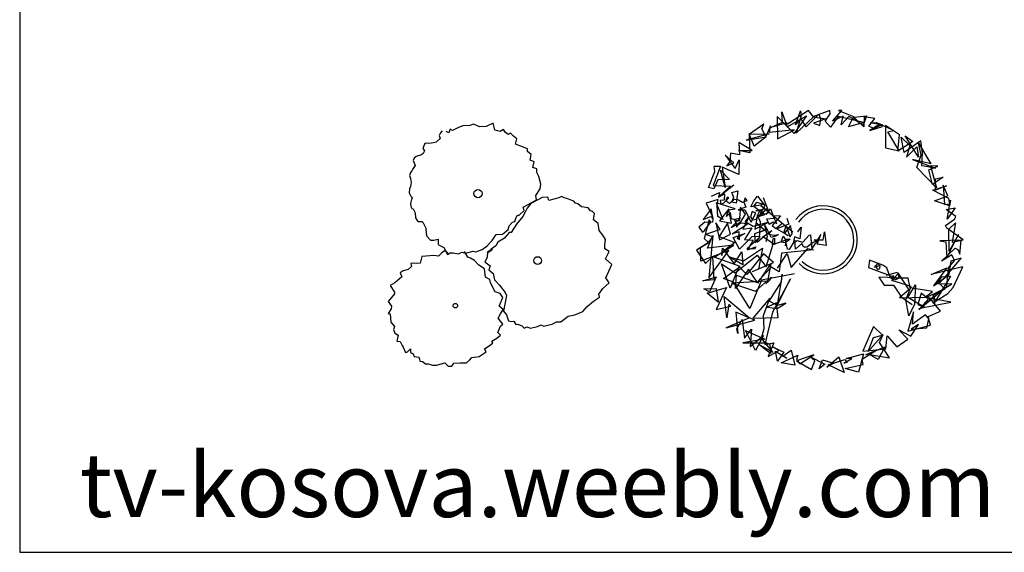
# Model space of a CAD drawing. Units: inches. Extents: x 63425 to 81770, y 10875 to 23353.
# Drawn here: x 63425 to 68501, y 10875 to 13624 of the extents above; entities that cross this region are included whole.
import ezdxf

# ---------------------------------------------------------------- set-up
doc = ezdxf.new("R2010")
doc.units = ezdxf.units.IN
doc.header["$MEASUREMENT"] = 0
doc.layers.get('0').update_dxf_attribs({"color": 132})
doc.layers.add('0-Frame', color=231, linetype='Continuous')
doc.layers.add('PLANTS', color=7, linetype='Continuous')
doc.styles.add('HELVECONDENSE', font='ARIAL.TTF')

# ---------------------------------------------------------------- blocks, each defined once
blk = doc.blocks.new('t58')
at = {"color": 91, "linetype": 'Continuous'}
for points in [[(-0.1594, 0.4547), (-0.1661, 0.4475), (-0.1706, 0.4366), (-0.1673, 0.4257), (-0.1796, 0.4137), (-0.1819, 0.4112), (-0.192, 0.4088), (-0.201, 0.4076), (-0.2111, 0.4064), (-0.2246, 0.4076), (-0.2268, 0.404), (-0.2325, 0.3871), (-0.2268, 0.3786), (-0.2313, 0.3677), (-0.2381, 0.3629), (-0.2583, 0.3557), (-0.2662, 0.3496), (-0.2707, 0.3412), (-0.2673, 0.3351), (-0.2628, 0.3218), (-0.2707, 0.3098), (-0.2752, 0.3013), (-0.2808, 0.2953), (-0.2842, 0.2832), (-0.2808, 0.2723), (-0.2774, 0.2566), (-0.2808, 0.2421), (-0.2842, 0.2324), (-0.2853, 0.2179), (-0.2785, 0.2047), (-0.274, 0.1998), (-0.2763, 0.1914), (-0.2797, 0.1769), (-0.2785, 0.1648), (-0.2752, 0.1575), (-0.2707, 0.1563), (-0.2673, 0.1515), (-0.2628, 0.1406), (-0.2606, 0.1213), (-0.2516, 0.108), (-0.237, 0.108), (-0.2336, 0.1056), (-0.2212, 0.0826), (-0.2201, 0.0609), (-0.2178, 0.0512), (-0.2032, 0.0355), (-0.1909, 0.0367), (-0.1751, 0.0404), (-0.1751, 0.0198), (-0.1661, 0.0138), (-0.1527, 0.0077), (-0.1392, -0.0188), (-0.129, -0.0128), (-0.1167, -0.0128), (-0.0964, -0.0164), (-0.0841, -0.0104), (-0.0695, -0.014), (-0.0402, -0.0056), (-0.0301, -0.008), (-0.0065, 0.0005), (0.0126, 0.0138), (0.0317, 0.0343), (0.0474, 0.0573), (0.071, 0.0597), (0.0935, 0.0766), (0.0969, 0.0911), (0.1093, 0.1056), (0.1182, 0.108), (0.1239, 0.1225), (0.1284, 0.1322), (0.1351, 0.1322), (0.1542, 0.1491), (0.1508, 0.1624), (0.1699, 0.1732), (0.2014, 0.1902), (0.1992, 0.2071), (0.2149, 0.2324), (0.2183, 0.2506), (0.2104, 0.2796), (0.2025, 0.2953), (0.2025, 0.3085), (0.1879, 0.3146), (0.1924, 0.3363), (0.1778, 0.3424), (0.1812, 0.3641), (0.1666, 0.375), (0.1666, 0.3859), (0.1475, 0.3931), (0.1216, 0.404), (0.1261, 0.4245), (0.1137, 0.4342), (0.1025, 0.4451), (0.0935, 0.4402), (0.0834, 0.4487), (0.0755, 0.4596), (0.062, 0.4523), (0.0418, 0.4571), (0.0396, 0.468), (0.0351, 0.4837), (0.0092, 0.4716), (-0.0155, 0.4704), (-0.0391, 0.4801), (-0.0537, 0.4753), (-0.0796, 0.4741), (-0.0964, 0.4668), (-0.1201, 0.4559), (-0.129, 0.4608), (-0.1335, 0.4475), (-0.1437, 0.4523), (-0.1437, 0.4523)], [(0.0317, 0.0005), (0.0137, -0.008), (0.0126, -0.0297), (0.0036, -0.0466), (0.0238, -0.0623), (0.0193, -0.078), (0.0351, -0.0913), (0.0407, -0.1155), (0.0598, -0.136), (0.0811, -0.1638), (0.0868, -0.1759), (0.0755, -0.2351), (0.0868, -0.2496), (0.0946, -0.2725), (0.1048, -0.275), (0.1149, -0.2738), (0.1227, -0.287), (0.1306, -0.2858), (0.1452, -0.2919), (0.1542, -0.3003), (0.1643, -0.2955), (0.1789, -0.3003), (0.2048, -0.2943), (0.2194, -0.2882), (0.2284, -0.2931), (0.261, -0.2858), (0.2779, -0.2762), (0.2947, -0.2762), (0.3228, -0.2544), (0.3475, -0.2496), (0.379, -0.2375), (0.3948, -0.2182), (0.4195, -0.1976), (0.442, -0.1819), (0.4397, -0.1711), (0.4555, -0.1493), (0.4791, -0.1276), (0.4667, -0.1082), (0.4892, -0.0575), (0.4656, -0.0358), (0.4791, -0.0068), (0.4622, 0.0029), (0.4622, 0.0174), (0.4656, 0.0391), (0.4543, 0.0548), (0.4408, 0.073), (0.4375, 0.0995), (0.4195, 0.114), (0.4229, 0.1382), (0.415, 0.1455), (0.4082, 0.1479), (0.3993, 0.16), (0.3734, 0.1636), (0.3599, 0.1757), (0.3509, 0.1781), (0.3442, 0.1853), (0.3296, 0.1902), (0.3172, 0.1962), (0.3071, 0.1986), (0.297, 0.2034), (0.2868, 0.1986), (0.2486, 0.1877), (0.2441, 0.201), (0.2228, 0.1998), (0.1868, 0.1805), (0.1801, 0.1769), (0.1655, 0.1587), (0.161, 0.1479), (0.1486, 0.1273), (0.125, 0.0971), (0.1048, 0.0657), (0.0969, 0.0657), (0.0789, 0.044), (0.0542, 0.0283), (0.0463, 0.015), (0.0283, 0.0017), (0.0182, -0.0104), (0.0317, 0.0005)], [(-0.1369, -0.0128), (-0.1504, -0.0043), (-0.1628, -0.0152), (-0.1729, -0.0249), (-0.1909, -0.0225), (-0.237, -0.0261), (-0.2437, -0.0515), (-0.2572, -0.0527), (-0.2696, -0.0515), (-0.2785, -0.0527), (-0.2763, -0.0648), (-0.2887, -0.0756), (-0.3089, -0.0817), (-0.3201, -0.0889), (-0.3134, -0.1046), (-0.3404, -0.1276), (-0.3583, -0.1372), (-0.3415, -0.1626), (-0.3415, -0.1699), (-0.3662, -0.1988), (-0.3527, -0.217), (-0.3539, -0.2266), (-0.3651, -0.2448), (-0.3583, -0.246), (-0.355, -0.2774), (-0.3415, -0.2943), (-0.3449, -0.3052), (-0.3404, -0.3197), (-0.328, -0.3269), (-0.3325, -0.3499), (-0.3201, -0.3511), (-0.3123, -0.3668), (-0.3078, -0.3728), (-0.2988, -0.3934), (-0.292, -0.3909), (-0.2797, -0.3801), (-0.2808, -0.3934), (-0.2696, -0.3994), (-0.2662, -0.4091), (-0.2482, -0.4115), (-0.2459, -0.4199), (-0.2448, -0.4272), (-0.2347, -0.4284), (-0.2223, -0.4368), (-0.2122, -0.4368), (-0.1965, -0.4429), (-0.1808, -0.4429), (-0.1493, -0.4332), (-0.1369, -0.4465), (-0.1223, -0.4465), (-0.1144, -0.4344), (-0.0908, -0.4332), (-0.0661, -0.4332), (-0.0537, -0.4223), (-0.0459, -0.4127), (-0.0178, -0.4091), (0.0092, -0.3909), (0.0025, -0.3801), (0.0238, -0.3656), (0.0339, -0.3571), (0.0306, -0.3499), (0.0497, -0.339), (0.0643, -0.3281), (0.0542, -0.3172), (0.0643, -0.2931), (0.0722, -0.2858), (0.0553, -0.2629), (0.0643, -0.246), (0.0744, -0.2291), (0.0587, -0.217), (0.0722, -0.1831), (0.062, -0.1674), (0.0429, -0.1614), (0.0261, -0.1276), (0.0227, -0.1143), (0.0058, -0.1058), (0.0025, -0.0732), (-0.0189, -0.0599), (-0.0358, -0.0418), (-0.0504, -0.0333), (-0.0605, -0.0285), (-0.074, -0.0068)]]:
    blk.add_lwpolyline(points, dxfattribs=at)
at = {"color": 251, "linetype": 'Continuous'}
for centre, radius in [((-0.0223, 0.2143), 0.0159), ((0.2059, -0.0418), 0.0147), ((-0.1088, -0.2146), 0.00866)]:
    blk.add_circle(centre, radius, dxfattribs=at)
blk = doc.blocks.new('t46a')
at = {"color": 3, "linetype": 'Continuous'}
for p, q in [((-0.1175, 0.3999), (-0.182, 0.4646)), ((-0.182, 0.4646), (-0.1815, 0.379)), ((-0.1628, 0.444), (-0.1647, 0.4824)), ((-0.1647, 0.4824), (-0.1439, 0.425)), ((-0.1439, 0.425), (-0.071, 0.4672)), ((-0.0628, 0.4878), (-0.1437, 0.4352)), ((-0.071, 0.4672), (-0.1175, 0.3999)), ((-0.1127, 0.4326), (-0.0931, 0.4862)), ((-0.0913, 0.4561), (-0.1127, 0.4326)), ((-0.0915, 0.4682), (-0.11, 0.4015)), ((-0.11, 0.4015), (-0.0436, 0.4632)), ((-0.0931, 0.4862), (-0.0915, 0.4682)), ((-0.0721, 0.425), (-0.0913, 0.4561)), ((-0.0233, 0.4741), (-0.0721, 0.425)), ((-0.0436, 0.4632), (-0.0628, 0.4878)), ((0.0182, 0.4881), (-0.0466, 0.4639)), ((-0.0466, 0.4639), (0.0034, 0.4556)), ((0.0034, 0.4556), (-0.0434, 0.4395)), ((-0.016, 0.4561), (-0.0233, 0.4741)), ((-0.0201, 0.4302), (-0.016, 0.4561)), ((0.0009, 0.4468), (0.0196, 0.4753)), ((0.0196, 0.4753), (0.0182, 0.4881)), ((0.0503, 0.4653), (0.0216, 0.4243)), ((0.0284, 0.4478), (0.064, 0.4886)), ((0.0697, 0.4667), (0.0284, 0.4478)), ((0.1468, 0.4421), (0.0503, 0.4653)), ((0.064, 0.4886), (0.0515, 0.4883)), ((0.0515, 0.4883), (0.1094, 0.4653)), ((0.0617, 0.4335), (0.0697, 0.4667)), ((0.0914, 0.4648), (0.0617, 0.4335)), ((0.1094, 0.4653), (0.0902, 0.4262)), ((0.111, 0.4546), (0.0914, 0.4648)), ((0.1098, 0.4622), (0.1591, 0.4672)), ((0.1484, 0.426), (0.1098, 0.4622)), ((0.1463, 0.4312), (0.111, 0.4546)), ((0.1591, 0.4672), (0.1463, 0.4312)), ((0.1495, 0.4634), (0.1484, 0.426)), ((0.191, 0.4573), (0.1495, 0.4634)), ((0.1673, 0.4276), (0.191, 0.4573)), ((-0.2342, 0.4354), (-0.2882, 0.398)), ((-0.2411, 0.4184), (-0.2342, 0.4354)), ((-0.226, 0.3887), (-0.2411, 0.4184)), ((-0.2075, 0.4293), (-0.226, 0.3887)), ((-0.2114, 0.4044), (-0.2075, 0.4293)), ((-0.1161, 0.4146), (-0.2114, 0.4044)), ((-0.2069, 0.4224), (-0.1628, 0.444)), ((-0.1462, 0.4409), (-0.2069, 0.4224)), ((-0.1815, 0.379), (-0.1161, 0.4146)), ((-0.1437, 0.4352), (-0.1462, 0.4409)), ((-0.0434, 0.4395), (-0.0201, 0.4302)), ((0.0216, 0.4243), (0.0009, 0.4468)), ((0.0902, 0.4262), (0.1468, 0.4421)), ((0.1871, 0.4186), (0.1673, 0.4276)), ((0.2092, 0.4352), (0.1719, 0.4113)), ((0.1719, 0.4113), (0.2206, 0.4267)), ((0.1728, 0.4407), (0.1976, 0.4416)), ((0.2168, 0.4326), (0.1728, 0.4407)), ((0.2184, 0.4338), (0.1871, 0.4186)), ((0.1976, 0.4416), (0.2184, 0.4338)), ((0.2619, 0.411), (0.2092, 0.4352)), ((0.2206, 0.4267), (0.2168, 0.4326)), ((0.2856, 0.3954), (0.2309, 0.4307)), ((0.2309, 0.4307), (0.2309, 0.3456)), ((-0.2135, 0.3989), (-0.3015, 0.375)), ((-0.3015, 0.375), (-0.2249, 0.3876)), ((-0.2711, 0.351), (-0.2896, 0.3987)), ((-0.2896, 0.3987), (-0.2869, 0.3266)), ((-0.2882, 0.398), (-0.2135, 0.3989)), ((-0.2249, 0.3876), (-0.2711, 0.351)), ((0.2405, 0.4068), (0.2619, 0.411)), ((0.284, 0.3333), (0.2405, 0.4068)), ((0.2788, 0.333), (0.2856, 0.3954)), ((0.303, 0.3273), (0.2918, 0.3857)), ((0.2918, 0.3857), (0.3242, 0.3544)), ((0.3572, 0.3093), (0.3061, 0.3916)), ((0.3061, 0.3916), (0.3362, 0.37)), ((-0.2784, 0.3349), (-0.3288, 0.3657)), ((-0.3288, 0.3657), (-0.3261, 0.3181)), ((0.2309, 0.3456), (0.284, 0.3333)), ((0.3362, 0.37), (0.2788, 0.333)), ((0.3668, 0.3721), (0.303, 0.3273)), ((0.3242, 0.3544), (0.3121, 0.3098)), ((0.3121, 0.3098), (0.3517, 0.3484)), ((0.3517, 0.3484), (0.3572, 0.3093)), ((0.3679, 0.3186), (0.3574, 0.3627)), ((0.3574, 0.3627), (0.4049, 0.2839)), ((0.3725, 0.3259), (0.3668, 0.3721)), ((-0.3489, 0.2882), (-0.382, 0.3176)), ((-0.382, 0.3176), (-0.3434, 0.2664)), ((-0.3612, 0.3245), (-0.3639, 0.2932)), ((-0.3261, 0.3181), (-0.3612, 0.3245)), ((-0.2869, 0.3266), (-0.3309, 0.3352)), ((-0.3309, 0.3352), (-0.2784, 0.3349)), ((0.3513, 0.2702), (0.3679, 0.3186)), ((0.3704, 0.2761), (0.3725, 0.3259)), ((-0.3997, 0.2754), (-0.4273, 0.2012)), ((-0.4203, 0.2545), (-0.4235, 0.2756)), ((-0.4235, 0.2756), (-0.3997, 0.2754)), ((-0.3288, 0.2429), (-0.3927, 0.2709)), ((-0.3927, 0.2709), (-0.381, 0.1939)), ((-0.3639, 0.2932), (-0.3747, 0.2766)), ((-0.3747, 0.2766), (-0.3489, 0.2882)), ((-0.3434, 0.2664), (-0.3284, 0.2994)), ((-0.3284, 0.2994), (-0.3288, 0.2429)), ((0.4049, 0.2839), (0.3349, 0.301)), ((0.3349, 0.301), (0.422, 0.2671)), ((0.427, 0.192), (0.3513, 0.2702)), ((0.422, 0.2671), (0.3704, 0.2761)), ((0.3971, 0.261), (0.4309, 0.2756)), ((0.4309, 0.2756), (0.4037, 0.2764)), ((0.4037, 0.2764), (0.427, 0.192)), ((-0.4449, 0.1929), (-0.4203, 0.2545)), ((-0.381, 0.1939), (-0.3993, 0.2591)), ((-0.3993, 0.2591), (-0.3651, 0.2244)), ((0.4108, 0.2045), (0.3971, 0.261)), ((0.4525, 0.2334), (0.4108, 0.2045)), ((0.4222, 0.2268), (0.4525, 0.2334)), ((0.4231, 0.1825), (0.4222, 0.2268)), ((-0.4244, 0.1884), (-0.4449, 0.1929)), ((-0.4273, 0.2012), (-0.3608, 0.1988)), ((-0.4095, 0.2221), (-0.4244, 0.1884)), ((-0.3651, 0.2244), (-0.4095, 0.2221)), ((-0.4018, 0.1618), (-0.3484, 0.2033)), ((-0.3608, 0.1988), (-0.4018, 0.1618)), ((0.4126, 0.1837), (0.4642, 0.1991)), ((0.4642, 0.1991), (0.4231, 0.1825)), ((0.4694, 0.1618), (0.4523, 0.2026)), ((0.4523, 0.2026), (0.4569, 0.1282)), ((-0.4335, 0.1602), (-0.4029, 0.1742)), ((-0.4029, 0.1742), (-0.4073, 0.1564)), ((-0.4073, 0.1564), (-0.384, 0.1694)), ((-0.3874, 0.1339), (-0.3669, 0.154)), ((-0.384, 0.1694), (-0.3858, 0.145)), ((-0.3719, 0.1569), (-0.3781, 0.15)), ((-0.3669, 0.154), (-0.3719, 0.1569)), ((-0.3562, 0.1737), (-0.3325, 0.1806)), ((-0.3519, 0.1645), (-0.3562, 0.1737)), ((-0.3528, 0.1434), (-0.3489, 0.1581)), ((-0.3489, 0.1581), (-0.3519, 0.1645)), ((-0.3325, 0.1806), (-0.3391, 0.1334)), ((-0.3051, 0.1543), (-0.3099, 0.1377)), ((-0.2978, 0.1441), (-0.3051, 0.1543)), ((-0.2718, 0.1426), (-0.2577, 0.1602)), ((-0.2577, 0.1602), (-0.2292, 0.1239)), ((-0.2131, 0.0971), (-0.235, 0.1543)), ((0.4737, 0.1512), (0.4126, 0.1837)), ((0.4186, 0.1429), (0.4694, 0.1618)), ((0.4774, 0.1313), (0.4737, 0.1512)), ((-0.4084, 0.1471), (-0.4545, 0.1334)), ((-0.4545, 0.1334), (-0.428, 0.0782)), ((-0.3437, 0.1123), (-0.4162, 0.1341)), ((-0.4162, 0.1341), (-0.3899, 0.0713)), ((-0.4125, 0.1244), (-0.4084, 0.1471)), ((-0.4093, 0.0827), (-0.4125, 0.1244)), ((-0.3858, 0.145), (-0.4007, 0.1441)), ((-0.4007, 0.1441), (-0.3979, 0.1301)), ((-0.3979, 0.1301), (-0.3874, 0.1339)), ((-0.3781, 0.15), (-0.3765, 0.14)), ((-0.3765, 0.14), (-0.3651, 0.1336)), ((-0.3651, 0.1336), (-0.3612, 0.1358)), ((-0.3612, 0.1358), (-0.3528, 0.1434)), ((-0.3564, 0.1372), (-0.3468, 0.1486)), ((-0.3391, 0.1334), (-0.3564, 0.1372)), ((-0.3468, 0.1486), (-0.3309, 0.1462)), ((-0.3026, 0.1185), (-0.3316, 0.1083)), ((-0.3309, 0.1462), (-0.3156, 0.1372)), ((-0.3227, 0.1178), (-0.3279, 0.0639)), ((-0.3031, 0.0914), (-0.3227, 0.1178)), ((-0.3156, 0.1372), (-0.2978, 0.1441)), ((-0.3099, 0.1377), (-0.3026, 0.1185)), ((-0.2828, 0.1189), (-0.2718, 0.1426)), ((-0.2317, 0.1279), (-0.2828, 0.1189)), ((-0.2716, 0.1208), (-0.26, 0.1374)), ((-0.249, 0.1033), (-0.2716, 0.1208)), ((-0.26, 0.1374), (-0.2317, 0.1279)), ((-0.2292, 0.1239), (-0.2479, 0.094)), ((-0.1227, 0.0219), (-0.2447, 0.1234)), ((0.4758, 0.1234), (0.4186, 0.1429)), ((0.4569, 0.1282), (0.4774, 0.1313)), ((0.4632, 0.1095), (0.4979, 0.1161)), ((0.4678, 0.072), (0.4794, 0.1443)), ((0.4979, 0.1161), (0.4678, 0.072)), ((0.4794, 0.1443), (0.4758, 0.1234)), ((-0.4355, 0.1121), (-0.4656, 0.0706)), ((-0.4656, 0.0706), (-0.4364, 0.0819)), ((-0.4364, 0.0819), (-0.4289, 0.0737)), ((-0.428, 0.0782), (-0.4355, 0.1121)), ((-0.3899, 0.0713), (-0.4093, 0.0827)), ((-0.3678, 0.1118), (-0.4032, 0.0663)), ((-0.3758, 0.0819), (-0.3678, 0.1118)), ((-0.3608, 0.0971), (-0.3758, 0.0819)), ((-0.3669, 0.1078), (-0.3437, 0.1123)), ((-0.3573, 0.0573), (-0.3669, 0.1078)), ((-0.3578, 0.0732), (-0.3608, 0.0971)), ((-0.3234, 0.0772), (-0.3582, 0.04)), ((-0.3459, 0.072), (-0.3234, 0.0772)), ((-0.3316, 0.1083), (-0.3056, 0.1073)), ((-0.322, 0.062), (-0.3031, 0.0914)), ((-0.2908, 0.0784), (-0.314, 0.0336)), ((-0.3056, 0.1073), (-0.2821, 0.0611)), ((-0.3044, 0.0623), (-0.2901, 0.0829)), ((-0.2901, 0.0829), (-0.2908, 0.0784)), ((-0.278, 0.1021), (-0.2851, 0.0815)), ((-0.2851, 0.0815), (-0.2773, 0.0696)), ((-0.2821, 0.0611), (-0.2639, 0.095)), ((-0.2639, 0.095), (-0.278, 0.1021)), ((-0.2584, 0.0886), (-0.268, 0.0338)), ((-0.2224, 0.1123), (-0.2636, 0.1038)), ((-0.2636, 0.1038), (-0.2379, 0.108)), ((-0.262, 0.0727), (-0.255, 0.0905)), ((-0.2461, 0.0609), (-0.2584, 0.0886)), ((-0.2133, 0.0972), (-0.2552, 0.0808)), ((-0.255, 0.0905), (-0.2472, 0.1076)), ((-0.252, 0.0867), (-0.2224, 0.1123)), ((-0.2312, 0.0891), (-0.252, 0.0822)), ((-0.252, 0.0822), (-0.252, 0.0867)), ((-0.2379, 0.108), (-0.249, 0.1033)), ((-0.2479, 0.094), (-0.2235, 0.091)), ((-0.2472, 0.1076), (-0.2312, 0.0891)), ((-0.1936, 0.0753), (-0.224, 0.0718)), ((-0.2235, 0.091), (-0.2087, 0.1116)), ((-0.2087, 0.1116), (-0.1936, 0.0753)), ((-0.1704, 0.0846), (-0.2021, 0.0485)), ((-0.1841, 0.0559), (-0.1986, 0.0857)), ((-0.1986, 0.0857), (-0.1704, 0.0846)), ((-0.146, 0.0758), (-0.1375, 0.0535)), ((0.4997, 0.0822), (0.4632, 0.1095)), ((0.4952, 0.072), (0.4997, 0.0822)), ((-0.4588, 0.0606), (-0.4816, 0.0421)), ((-0.4816, 0.0421), (-0.4684, 0.022)), ((-0.451, 0.0381), (-0.462, -0.0015)), ((-0.4599, 0.0286), (-0.4362, 0.0609)), ((-0.4367, 0.0594), (-0.4588, 0.0606)), ((-0.4428, 0.0696), (-0.451, 0.0381)), ((-0.4362, 0.0609), (-0.4428, 0.0696)), ((-0.4292, 0.0601), (-0.4367, 0.0594)), ((-0.4289, 0.0737), (-0.4292, 0.0601)), ((-0.4002, 0.0329), (-0.4166, 0.0575)), ((-0.4166, 0.0575), (-0.4029, -0.0072)), ((-0.3728, 0.0568), (-0.4048, 0.0063)), ((-0.4032, 0.0663), (-0.3573, 0.0573)), ((-0.361, 0.0149), (-0.3728, 0.0568)), ((-0.3582, 0.04), (-0.322, 0.062)), ((-0.3279, 0.0639), (-0.3578, 0.0732)), ((-0.3546, 0.0156), (-0.2965, 0.0542)), ((-0.3343, 0.0438), (-0.3459, 0.072)), ((-0.3215, 0.0568), (-0.3395, 0.0447)), ((-0.3395, 0.0447), (-0.3343, 0.0438)), ((-0.2965, 0.0542), (-0.3215, 0.0568)), ((-0.314, 0.0336), (-0.2794, 0.039)), ((-0.2794, 0.039), (-0.3074, -0.006)), ((-0.2743, 0.0447), (-0.3044, 0.0623)), ((-0.2773, 0.0696), (-0.262, 0.0727)), ((-0.2187, 0.0599), (-0.2743, 0.0447)), ((-0.268, 0.0338), (-0.2187, 0.0599)), ((-0.2226, 0.0219), (-0.2599, 0.0555)), ((-0.2497, 0.0004), (-0.2461, 0.0609)), ((-0.2062, 0.0016), (-0.2328, 0.0554)), ((-0.2328, 0.0554), (-0.2208, 0.0044)), ((-0.224, 0.0718), (-0.213, 0.0535)), ((-0.213, 0.0535), (-0.198, 0.0625)), ((-0.2021, 0.0485), (-0.1877, 0.0362)), ((-0.198, 0.0625), (-0.1841, 0.0559)), ((-0.1877, 0.0362), (-0.1665, 0.054)), ((-0.1375, 0.0535), (-0.1845, 0.0348)), ((-0.1576, 0.0198), (-0.148, 0.0464)), ((-0.1323, 0.0473), (-0.1544, 0.0184)), ((-0.148, 0.0464), (-0.1337, 0.0047)), ((-0.125, 0.0156), (-0.1323, 0.0473)), ((-0.104, 0.0232), (-0.0908, 0.0409)), ((-0.0908, 0.0409), (-0.0958, -0.0034)), ((0.4603, 0.0473), (0.4952, 0.072)), ((0.4662, 0.0371), (0.4603, 0.0473)), ((0.4733, 0.0336), (0.4993, 0.0587)), ((0.4993, 0.0587), (0.4867, -0.0164)), ((-0.4684, 0.022), (-0.4599, 0.0286)), ((-0.4574, 0.0141), (-0.4066, 0.0319)), ((-0.4285, 0.0049), (-0.4574, 0.0141)), ((-0.4492, -0.0394), (-0.4289, 0.0094)), ((-0.4447, -0.0176), (-0.4285, 0.0049)), ((-0.4289, 0.0094), (-0.4437, -0.1528)), ((-0.4066, 0.0319), (-0.4002, 0.0329)), ((-0.4048, 0.0063), (-0.3439, -0.0172)), ((-0.4029, -0.0072), (-0.361, 0.0149)), ((-0.3284, 0.0241), (-0.3546, 0.0156)), ((-0.3512, 0.0021), (-0.306, 0.017)), ((-0.3268, -0.043), (-0.3512, 0.0021)), ((-0.306, 0.017), (-0.3352, 0.0013)), ((-0.3352, 0.0013), (-0.3263, -0.006)), ((-0.3263, -0.006), (-0.3284, 0.0241)), ((-0.2784, 0.0054), (-0.3268, -0.043)), ((-0.299, -0.0413), (-0.2474, 0.0047)), ((-0.2474, 0.0047), (-0.2784, 0.0054)), ((-0.2201, 0.0343), (-0.2698, 0.0165)), ((-0.2698, 0.0165), (-0.2664, -0.0188)), ((-0.2664, -0.0188), (-0.2497, 0.0004)), ((-0.213, 0.0219), (-0.2588, -0.0175)), ((-0.2506, 0.0224), (-0.2201, 0.0343)), ((-0.2374, 0.0044), (-0.2025, 0.0286)), ((-0.1929, -0.025), (-0.2374, 0.0044)), ((-0.2208, 0.0044), (-0.2258, -0.0145)), ((-0.2025, 0.0286), (-0.216, 0.0151)), ((-0.216, 0.0151), (-0.1939, 0.0103)), ((-0.185, 0.0089), (-0.2062, 0.0016)), ((-0.1939, 0.0103), (-0.177, 0.0132)), ((-0.177, 0.0132), (-0.185, 0.0089)), ((-0.1845, 0.0348), (-0.1576, 0.0198)), ((-0.1676, -0.0162), (-0.1597, 0.0073)), ((-0.1597, 0.0073), (-0.1489, -0.0077)), ((-0.1544, 0.0184), (-0.14, 0.0101)), ((-0.1337, 0.0047), (-0.125, 0.0156)), ((-0.1163, 0.0051), (-0.1211, -0.0193)), ((-0.0958, -0.0034), (-0.1163, 0.0051)), ((-0.0846, -0.0153), (-0.06, 0.0115)), ((-0.06, 0.0115), (-0.0555, 0.012)), ((-0.0555, 0.012), (-0.0507, -0.043)), ((-0.0153, 0.0139), (-0.0313, -0.0107)), ((-0.0292, -0.0233), (-0.0153, 0.0139)), ((-0.0064, -0.0065), (-0.0019, 0.0241)), ((-0.0019, 0.0241), (0.0052, -0.0283)), ((0.5289, -0.0065), (0.4662, 0.0371)), ((0.4662, -0.0759), (0.5104, 0.013)), ((0.4744, -0.0499), (0.4733, 0.0336)), ((0.5104, 0.013), (0.4744, -0.0499)), ((-0.4469, -0.0183), (-0.4905, -0.0461)), ((-0.4763, -0.0368), (-0.4469, -0.0183)), ((-0.4748, -0.088), (-0.4763, -0.0368)), ((-0.462, -0.0015), (-0.4447, -0.0176)), ((-0.3489, -0.0269), (-0.4492, -0.0394)), ((-0.423, -0.0733), (-0.3489, -0.0269)), ((-0.3439, -0.0172), (-0.3947, -0.0548)), ((-0.3074, -0.006), (-0.2739, -0.0077)), ((-0.2739, -0.0077), (-0.2958, -0.0451)), ((-0.2958, -0.0451), (-0.2639, -0.0335)), ((-0.2639, -0.0335), (-0.2693, -0.0425)), ((-0.2242, -0.1103), (-0.1989, -0.0276)), ((-0.2007, -0.0262), (-0.1975, -0.0029)), ((-0.1489, -0.0077), (-0.2007, -0.0262)), ((-0.1975, -0.0029), (-0.1934, -0.0003)), ((-0.1934, -0.0003), (-0.1929, -0.025)), ((-0.1521, -0.019), (-0.1676, -0.0162)), ((-0.1325, -0.0039), (-0.1521, -0.019)), ((-0.1514, -0.0297), (-0.1471, -0.0039)), ((-0.1512, -0.0084), (-0.1514, -0.0297)), ((-0.1437, -0.043), (-0.1512, -0.0084)), ((-0.1471, -0.0039), (-0.1325, -0.0039)), ((-0.1145, -0.0084), (-0.1373, -0.0437)), ((-0.1211, -0.0193), (-0.1074, -0.0089)), ((-0.1127, -0.043), (-0.1145, -0.0084)), ((-0.0883, -0.0205), (-0.1127, -0.043)), ((-0.1074, -0.0089), (-0.0846, -0.0153)), ((-0.0801, -0.0352), (-0.0883, -0.0205)), ((-0.068, -0.0354), (-0.0801, -0.0352)), ((-0.0477, -0.0188), (-0.068, -0.0354)), ((-0.0507, -0.043), (-0.0349, -0.0179)), ((-0.0313, -0.0107), (-0.0477, -0.0188)), ((-0.0416, -0.0067), (-0.0064, -0.0065)), ((-0.0267, -0.0167), (-0.0416, -0.0067)), ((-0.0349, -0.0179), (-0.0267, -0.0167)), ((0.0052, -0.0283), (-0.0292, -0.0233)), ((0.5202, -0.0079), (0.4391, -0.0103)), ((0.4391, -0.0103), (0.4623, -0.0148)), ((0.4623, -0.0148), (0.4662, -0.0759)), ((0.4867, -0.0164), (0.5289, -0.0065)), ((0.5161, -0.0624), (0.5202, -0.0079)), ((-0.4905, -0.0461), (-0.4565, -0.0975)), ((-0.3674, -0.048), (-0.4748, -0.088)), ((-0.4565, -0.0975), (-0.4298, -0.0714)), ((-0.4437, -0.1528), (-0.3674, -0.048)), ((-0.4298, -0.0714), (-0.4241, -0.1601)), ((-0.3236, -0.1089), (-0.423, -0.0733)), ((-0.3947, -0.0548), (-0.3943, -0.0665)), ((-0.3943, -0.0665), (-0.392, -0.0383)), ((-0.392, -0.0383), (-0.3473, -0.0989)), ((-0.3138, -0.1023), (-0.3665, -0.0724)), ((-0.3665, -0.0724), (-0.3115, -0.0878)), ((-0.3473, -0.0989), (-0.3179, -0.0534)), ((-0.3432, -0.1336), (-0.2591, -0.0658)), ((-0.3179, -0.0534), (-0.3138, -0.1023)), ((-0.3115, -0.0878), (-0.2392, -0.0394)), ((-0.2349, -0.0601), (-0.2992, -0.1397)), ((-0.2693, -0.0425), (-0.299, -0.0413)), ((-0.2591, -0.0658), (-0.2242, -0.1103)), ((-0.2392, -0.0394), (-0.2536, -0.1191)), ((-0.1968, -0.094), (-0.2349, -0.0601)), ((-0.1811, -0.1148), (-0.1444, -0.0589)), ((-0.1667, -0.0582), (-0.1749, -0.1288)), ((-0.0443, -0.0456), (-0.1667, -0.0582)), ((-0.1444, -0.0589), (-0.1293, -0.1129)), ((-0.1373, -0.0437), (-0.1437, -0.043)), ((-0.1293, -0.1129), (-0.0653, -0.0401)), ((-0.0653, -0.0401), (-0.0443, -0.0456)), ((0.4455, -0.0888), (0.4984, -0.0385)), ((0.4851, -0.0643), (0.4455, -0.0888)), ((0.4947, -0.0861), (0.4851, -0.0643)), ((0.4984, -0.0385), (0.5079, -0.0435)), ((0.5079, -0.0435), (0.5161, -0.0624)), ((-0.3621, -0.1919), (-0.3952, -0.0985)), ((-0.3952, -0.0985), (-0.3432, -0.1336)), ((-0.3872, -0.1544), (-0.3236, -0.1089)), ((-0.3293, -0.1087), (-0.3621, -0.1919)), ((-0.2992, -0.1397), (-0.3293, -0.1087)), ((-0.2775, -0.1286), (-0.1968, -0.094)), ((-0.2055, -0.111), (-0.2595, -0.1684)), ((-0.2554, -0.1713), (-0.2064, -0.0985)), ((-0.2064, -0.0985), (-0.2198, -0.1649)), ((-0.1749, -0.1288), (-0.2055, -0.111)), ((0.1709, -0.0842), (0.1666, -0.1127)), ((0.1666, -0.1127), (0.2722, -0.153)), ((0.2211, -0.1037), (0.1709, -0.0842)), ((0.1892, -0.1129), (0.204, -0.0968)), ((0.2029, -0.1075), (0.1892, -0.1129)), ((0.1915, -0.1044), (0.2004, -0.1203)), ((0.2106, -0.1051), (0.2029, -0.1075)), ((0.204, -0.0968), (0.2074, -0.1037)), ((0.2104, -0.117), (0.2106, -0.1051)), ((0.2371, -0.1146), (0.2211, -0.1037)), ((0.5275, -0.1108), (0.4062, -0.139)), ((0.5202, -0.0762), (0.45, -0.1589)), ((0.4721, -0.1136), (0.4947, -0.0861)), ((0.4744, -0.1397), (0.4826, -0.0876)), ((0.4826, -0.0876), (0.5202, -0.0762)), ((0.4906, -0.1898), (0.5275, -0.1108)), ((-0.4668, -0.1644), (-0.4152, -0.149)), ((-0.4152, -0.149), (-0.4412, -0.2056)), ((-0.2928, -0.1186), (-0.3416, -0.1926)), ((-0.3416, -0.1926), (-0.3386, -0.1423)), ((-0.3386, -0.1423), (-0.2554, -0.1713)), ((-0.2595, -0.1684), (-0.2928, -0.1186)), ((-0.2536, -0.1191), (-0.2787, -0.1293)), ((-0.2787, -0.1293), (-0.2775, -0.1286)), ((-0.2652, -0.2037), (-0.2055, -0.1494)), ((-0.117, -0.1371), (-0.2426, -0.1618)), ((-0.2055, -0.1494), (-0.2103, -0.1613)), ((-0.1633, -0.1385), (-0.1822, -0.2568)), ((-0.1658, -0.1679), (-0.1633, -0.1385)), ((0.2004, -0.1203), (0.2104, -0.117)), ((0.2722, -0.153), (0.2054, -0.1502)), ((0.2054, -0.1502), (0.2259, -0.181)), ((0.2355, -0.1421), (0.2776, -0.1302)), ((0.2512, -0.1539), (0.2371, -0.1146)), ((0.2583, -0.1582), (0.2476, -0.1504)), ((0.2551, -0.162), (0.2802, -0.1362)), ((0.2603, -0.1435), (0.2583, -0.1582)), ((0.2658, -0.1618), (0.2603, -0.1435)), ((0.2776, -0.1302), (0.2836, -0.1542)), ((0.2802, -0.1362), (0.3212, -0.198)), ((0.4062, -0.139), (0.4655, -0.1136)), ((0.4655, -0.1136), (0.4149, -0.1836)), ((0.4149, -0.1836), (0.4744, -0.1397)), ((0.4797, -0.1459), (0.4217, -0.2424)), ((0.4261, -0.1765), (0.4464, -0.1487)), ((0.4464, -0.1487), (0.4797, -0.1459)), ((0.4653, -0.186), (0.4721, -0.1136)), ((-0.4241, -0.1601), (-0.4668, -0.1644)), ((-0.3496, -0.1684), (-0.3872, -0.1544)), ((-0.2198, -0.1649), (-0.3573, -0.1734)), ((-0.3573, -0.1734), (-0.2652, -0.2037)), ((-0.2873, -0.2701), (-0.3496, -0.1684)), ((-0.2426, -0.1618), (-0.2873, -0.2701)), ((-0.2103, -0.1613), (-0.226, -0.1755)), ((-0.2128, -0.2421), (-0.1658, -0.1679)), ((-0.1312, -0.1566), (-0.2007, -0.2841)), ((-0.1822, -0.2568), (-0.1312, -0.1566)), ((0.2259, -0.181), (0.2626, -0.181)), ((0.3175, -0.1537), (0.2512, -0.1539)), ((0.3299, -0.1852), (0.2551, -0.162)), ((0.2626, -0.181), (0.2922, -0.2267)), ((0.2836, -0.1542), (0.2658, -0.1618)), ((0.3096, -0.2365), (0.3299, -0.1852)), ((0.3164, -0.2282), (0.3465, -0.1798)), ((0.3258, -0.1909), (0.3175, -0.1537)), ((0.3465, -0.1798), (0.3424, -0.2533)), ((0.3588, -0.2737), (0.4653, -0.186)), ((0.4849, -0.1751), (0.4261, -0.1765)), ((0.45, -0.1589), (0.4363, -0.1727)), ((0.4363, -0.1727), (0.4589, -0.1954)), ((0.4484, -0.1985), (0.4849, -0.1751)), ((-0.4624, -0.1947), (-0.4152, -0.1935)), ((-0.4412, -0.2056), (-0.4624, -0.1947)), ((-0.4497, -0.2106), (-0.376, -0.1888)), ((-0.4086, -0.2459), (-0.4497, -0.2106)), ((-0.376, -0.1888), (-0.4155, -0.2737)), ((-0.4152, -0.1935), (-0.4086, -0.2459)), ((-0.3744, -0.3059), (-0.3851, -0.2244)), ((-0.3851, -0.2244), (-0.2878, -0.3059)), ((0.3212, -0.198), (0.2847, -0.2289)), ((0.4113, -0.2042), (0.3258, -0.1909)), ((0.3675, -0.2113), (0.3556, -0.254)), ((0.419, -0.2229), (0.3588, -0.2737)), ((0.3962, -0.2334), (0.3675, -0.2113)), ((0.3832, -0.2263), (0.4113, -0.2042)), ((0.3866, -0.2272), (0.4445, -0.1997)), ((0.4589, -0.1954), (0.4119, -0.2199)), ((0.4119, -0.2199), (0.4195, -0.2557)), ((0.4195, -0.2557), (0.419, -0.2229)), ((0.4217, -0.2424), (0.4692, -0.212)), ((0.4445, -0.1997), (0.4484, -0.1985)), ((0.4692, -0.212), (0.4906, -0.1898)), ((-0.4155, -0.2737), (-0.3601, -0.2609)), ((-0.3674, -0.2535), (-0.3744, -0.3059)), ((-0.3601, -0.2609), (-0.3674, -0.2535)), ((-0.2112, -0.2305), (-0.2762, -0.3069)), ((-0.2354, -0.2962), (-0.2112, -0.2305)), ((-0.185, -0.2483), (-0.2212, -0.2644)), ((-0.1811, -0.2578), (-0.2128, -0.2421)), ((-0.1788, -0.3043), (-0.185, -0.2483)), ((-0.1831, -0.2696), (-0.1492, -0.249)), ((-0.1492, -0.249), (-0.1811, -0.2578)), ((0.2847, -0.2289), (0.3832, -0.2263)), ((0.2922, -0.2267), (0.3335, -0.2538)), ((0.321, -0.2981), (0.3096, -0.2365)), ((0.3798, -0.2647), (0.3164, -0.2282)), ((0.3424, -0.2533), (0.321, -0.2981)), ((0.3556, -0.254), (0.3798, -0.2647)), ((0.3976, -0.2312), (0.3641, -0.268)), ((0.3641, -0.268), (0.4815, -0.245)), ((0.4815, -0.245), (0.3866, -0.2272)), ((0.4117, -0.2424), (0.3976, -0.2312)), ((0.4418, -0.2798), (0.4117, -0.2424)), ((-0.2682, -0.3142), (-0.34, -0.2843)), ((-0.34, -0.2843), (-0.3336, -0.365)), ((-0.2328, -0.3467), (-0.2354, -0.2962)), ((-0.2007, -0.2841), (-0.2297, -0.4081)), ((-0.2212, -0.2644), (-0.1831, -0.2696)), ((0.3385, -0.2829), (0.3166, -0.3567)), ((0.3342, -0.3299), (0.3385, -0.2829)), ((0.3848, -0.2941), (0.3342, -0.3299)), ((0.3976, -0.309), (0.3848, -0.2941)), ((0.3951, -0.3005), (0.4418, -0.2798)), ((0.403, -0.3339), (0.3951, -0.3005)), ((-0.2878, -0.3059), (-0.3772, -0.3431)), ((-0.3772, -0.3431), (-0.2682, -0.3142)), ((-0.337, -0.3474), (-0.3167, -0.3121)), ((-0.3167, -0.3121), (-0.3079, -0.3832)), ((-0.2762, -0.3069), (-0.1788, -0.3043)), ((0.3166, -0.3567), (0.403, -0.3339)), ((0.3278, -0.3756), (0.3574, -0.3315)), ((0.3574, -0.3315), (0.3294, -0.3488)), ((0.3889, -0.3436), (0.3976, -0.309)), ((-0.3336, -0.365), (-0.337, -0.3474)), ((-0.3079, -0.3832), (-0.2803, -0.3491)), ((-0.2652, -0.4309), (-0.304, -0.3543)), ((-0.304, -0.3543), (-0.2303, -0.3865)), ((-0.2803, -0.3491), (-0.2862, -0.415)), ((-0.2862, -0.415), (-0.2349, -0.3728)), ((-0.2349, -0.3728), (-0.2652, -0.4309)), ((-0.2429, -0.3827), (-0.2328, -0.3467)), ((0.1851, -0.3391), (0.1454, -0.4328)), ((0.222, -0.3692), (0.1657, -0.4342)), ((0.2202, -0.3714), (0.1851, -0.3391)), ((0.1851, -0.3808), (0.2202, -0.3714)), ((0.2083, -0.3996), (0.222, -0.3692)), ((0.2325, -0.4242), (0.2382, -0.3749)), ((0.2382, -0.3749), (0.2745, -0.4169)), ((0.3164, -0.3872), (0.2829, -0.3512)), ((0.2829, -0.3512), (0.3278, -0.3756)), ((0.3294, -0.3488), (0.3889, -0.3436)), ((-0.2303, -0.3865), (-0.314, -0.4017)), ((-0.314, -0.4017), (-0.2233, -0.4017)), ((-0.2075, -0.4415), (-0.2534, -0.4062)), ((-0.2534, -0.4062), (-0.1986, -0.437)), ((-0.1986, -0.437), (-0.2429, -0.3827)), ((-0.2297, -0.4081), (-0.1959, -0.4008)), ((-0.2233, -0.4017), (-0.2112, -0.4057)), ((-0.1959, -0.4008), (-0.2171, -0.4532)), ((-0.2112, -0.4057), (-0.2075, -0.4415)), ((0.1657, -0.4342), (0.1851, -0.3808)), ((0.2464, -0.4584), (0.2083, -0.3996)), ((0.2745, -0.4169), (0.3164, -0.3872)), ((-0.2171, -0.4532), (-0.1763, -0.4302)), ((-0.1763, -0.4302), (-0.1977, -0.4174)), ((-0.1977, -0.4174), (-0.1567, -0.4373)), ((-0.1809, -0.4716), (-0.1895, -0.433)), ((-0.1895, -0.433), (-0.1451, -0.4593)), ((-0.1567, -0.4373), (-0.1809, -0.4716)), ((-0.167, -0.4776), (-0.1036, -0.4482)), ((-0.1613, -0.4527), (-0.1289, -0.4294)), ((-0.1289, -0.4294), (-0.1152, -0.4863)), ((-0.0425, -0.447), (-0.1081, -0.4695)), ((-0.1036, -0.4482), (-0.1081, -0.4645)), ((-0.0963, -0.4818), (-0.0425, -0.447)), ((0.0807, -0.4605), (0.1477, -0.4434)), ((0.1477, -0.4434), (0.1285, -0.5134)), ((0.1429, -0.4641), (0.1951, -0.4311)), ((0.1454, -0.4328), (0.2325, -0.4242)), ((0.1561, -0.4472), (0.2286, -0.4164)), ((0.1951, -0.4311), (0.1561, -0.4472)), ((0.2031, -0.465), (0.1703, -0.446)), ((0.1703, -0.446), (0.2464, -0.4584)), ((0.2286, -0.4164), (0.2031, -0.465)), ((-0.1152, -0.4863), (-0.167, -0.4776)), ((-0.1451, -0.4593), (-0.1613, -0.4527)), ((-0.1081, -0.4645), (-0.0963, -0.4818)), ((-0.1081, -0.4695), (-0.0509, -0.5034)), ((-0.039, -0.4697), (-0.0575, -0.4529)), ((-0.0575, -0.4529), (-0.0005, -0.4826)), ((-0.0509, -0.5034), (-0.039, -0.4697)), ((-0.0222, -0.5006), (-0.0096, -0.4662)), ((-0.0005, -0.4826), (-0.0222, -0.5006)), ((-0.0096, -0.4662), (0.0337, -0.4788)), ((0.0066, -0.4944), (0.0533, -0.4553)), ((0.0337, -0.4788), (0.0066, -0.4944)), ((0.0127, -0.4859), (0.0763, -0.4648)), ((0.0729, -0.5141), (0.0127, -0.4859)), ((0.0533, -0.4553), (0.0729, -0.5141)), ((0.0724, -0.4785), (0.1025, -0.4605)), ((0.0852, -0.4762), (0.0724, -0.4785)), ((0.0763, -0.4648), (0.0852, -0.4762)), ((0.0768, -0.4994), (0.1459, -0.4835)), ((0.1025, -0.4605), (0.0807, -0.4605)), ((0.1459, -0.4835), (0.1429, -0.4641)), ((0.1285, -0.5134), (0.0768, -0.4994))]:
    blk.add_line(p, q, dxfattribs=at)
for radius, start, end in [(0.13, 224.8272, 143.3402), (0.1166, 225.9198, 144.5745)]:
    blk.add_arc((-0.0064, -0.0065), radius, start, end, dxfattribs=at)

msp = doc.modelspace()

# ---------------------------------------------------------------- linework, layer by layer
at = {"layer": '0-Frame', "color": 1}
msp.add_lwpolyline([(81770, 23353.4), (63424.7, 23353.4), (63424.7, 10874.9), (81770, 10874.9), (81770, 23353.4), (81770, 23353.4)], dxfattribs=at)

# ---------------------------------------------------------------- block references
at = {"layer": 'PLANTS', "xscale": 1348.73507387843, "yscale": 1348.735073878444, "zscale": 1348.735073878438}
for name, p in [('t46a', (67576.2, 12497.3)), ('t58', (65817.5, 12437.5))]:
    msp.add_blockref(name, p, dxfattribs=at)

# ---------------------------------------------------------------- texts
at = {"color": 1, "style": 'HELVECONDENSE'}
msp.add_text('tv-kosova.weebly.com', height=329.846, dxfattribs=at).set_placement((63733, 11057.1))

doc.saveas('drawing.dxf')
